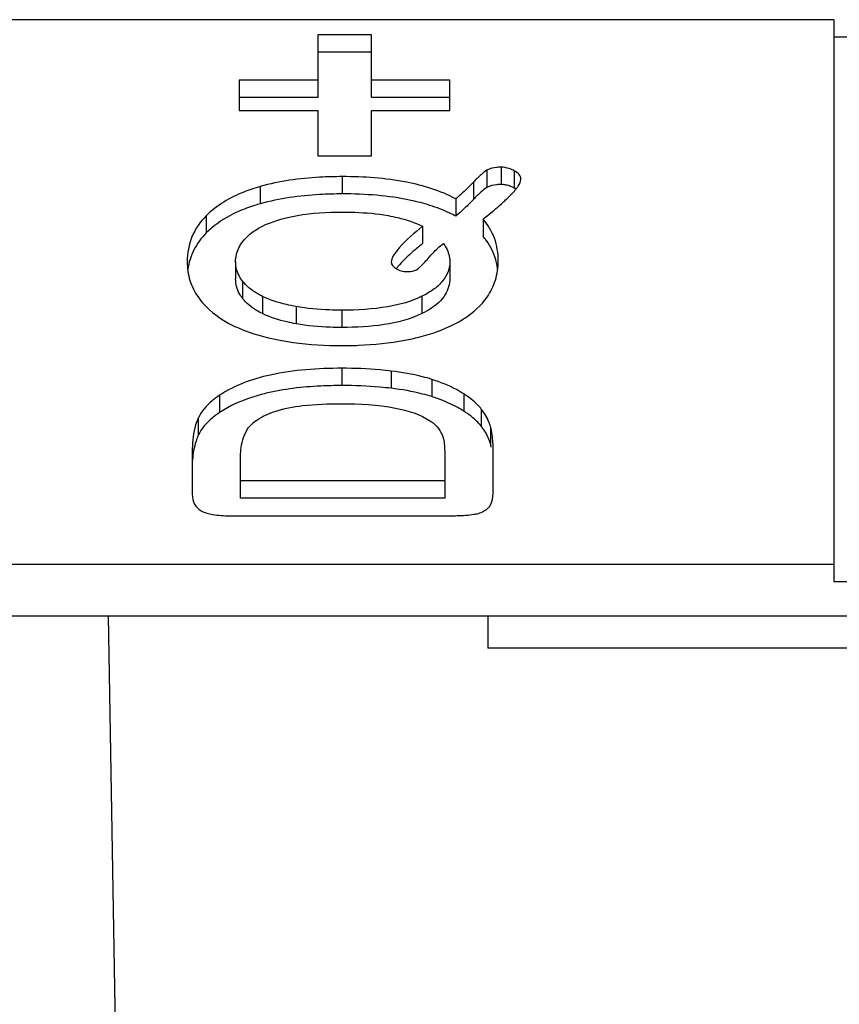
# Model space of a CAD drawing. Units: millimetres. Extents: x 0 to 840, y 0 to 594.
# Drawn here: x 433 to 437, y 437 to 442 of the extents above; entities that cross this region are included whole.
import ezdxf

# ---------------------------------------------------------------- set-up
doc = ezdxf.new("R2010")
doc.units = ezdxf.units.MM
doc.header["$LTSCALE"] = 46.2
doc.layers.add('00_COMPONENTS', color=7, linetype='CONTINUOUS')

msp = doc.modelspace()

# ---------------------------------------------------------------- linework, layer by layer
at = {"layer": '00_COMPONENTS', "color": 7, "linetype": 'CONTINUOUS'}
for p, q in [((436.8703, 441.642), (432.2903, 441.642)), ((436.8703, 441.642), (436.8703, 438.979)), ((434.4248, 441.5695), (434.4248, 441.2729)), ((434.6796, 441.5695), (434.4248, 441.5695)), ((434.6796, 441.2729), (434.6796, 441.5695)), ((436.8703, 441.5601), (437.3703, 441.5601)), ((434.6796, 441.4876), (434.4248, 441.4876)), ((434.0523, 441.3548), (434.0523, 441.2109)), ((434.4248, 441.3548), (434.0523, 441.3548)), ((435.0501, 441.3548), (434.6796, 441.3548)), ((435.0501, 441.2109), (435.0501, 441.3548)), ((434.4248, 441.2729), (434.0523, 441.2729)), ((435.0501, 441.2729), (434.6796, 441.2729)), ((434.0523, 441.2109), (434.4248, 441.2109)), ((434.4248, 441.2109), (434.4248, 440.9972)), ((434.6796, 440.9972), (434.6796, 441.2109)), ((434.6796, 441.2109), (435.0501, 441.2109)), ((434.4248, 440.9972), (434.6796, 440.9972)), ((435.0783, 440.7925), (435.0783, 440.7106)), ((435.2076, 440.6966), (435.2076, 440.6147)), ((434.9207, 440.6625), (434.9207, 440.5806)), ((434.0348, 440.4946), (434.0348, 440.4127)), ((435.0501, 440.4969), (435.0501, 440.415)), ((433.8296, 439.6077), (433.8296, 439.3919)), ((435.2553, 439.3952), (435.2553, 439.6111)), ((434.0581, 439.3741), (434.0581, 439.5653)), ((435.0258, 439.5815), (435.0258, 439.3741)), ((435.0258, 439.456), (434.0581, 439.456)), ((435.0258, 439.3741), (434.0581, 439.3741)), ((434.0066, 439.2903), (435.052, 439.2903)), ((432.2903, 439.0609), (436.8703, 439.0609)), ((436.8703, 438.979), (437.3703, 438.979)), ((422.4803, 438.8152), (471.9803, 438.8152)), ((433.4306, 438.8152), (433.5486, 432.0549)), ((435.2303, 438.8152), (435.2303, 438.663)), ((445.2303, 438.663), (435.2303, 438.663))]:
    msp.add_line(p, q, dxfattribs=at)
at = {"layer": '00_COMPONENTS', "color": 9, "linetype": 'CONTINUOUS'}
for p, q in [((435.2263, 440.9285), (435.2263, 440.8466)), ((435.2932, 440.9426), (435.2932, 440.8606)), ((435.3552, 440.9257), (435.3552, 440.8438)), ((434.5405, 440.8979), (434.5405, 440.816)), ((435.1621, 440.8717), (435.1621, 440.7897)), ((434.1515, 440.8511), (434.1515, 440.7692)), ((433.8957, 440.7127), (433.8957, 440.6308)), ((434.0678, 440.4026), (434.0678, 440.3207)), ((434.1624, 440.3302), (434.1624, 440.2483)), ((434.9181, 440.3305), (434.9181, 440.2486)), ((434.3217, 440.2821), (434.3217, 440.2002)), ((434.5385, 440.2648), (434.5385, 440.1829)), ((434.5385, 439.9893), (434.5385, 439.9074)), ((434.7728, 439.9762), (434.7728, 439.8943)), ((434.9645, 439.9368), (434.9645, 439.8549)), ((433.9589, 439.8616), (433.9589, 439.7797)), ((435.116, 439.8681), (435.116, 439.7862)), ((435.1991, 439.7963), (435.1991, 439.7144)), ((433.8573, 439.7521), (433.8573, 439.6702)), ((435.2431, 439.7121), (435.2431, 439.6302))]:
    msp.add_line(p, q, dxfattribs=at)
at = {"layer": '00_COMPONENTS', "color": 7, "linetype": 'CONTINUOUS'}
for centre, radius, start, end in [((435.2741, 440.7739), 0.1721, 61.8776, 65.5299), ((435.2932, 440.7481), 0.1125, 85.2169, 89.995), ((435.2749, 440.6935), 0.1704, 61.8644, 66.1187), ((435.1193, 441.0343), 0.3131, 319.1647, 321.6339), ((434.2403, 441.6631), 1.2699, 315.6292, 316.5453), ((436.0232, 439.2227), 1.7491, 129.0736, 129.6742), ((435.511, 439.8175), 0.9641, 131.6298, 133.4607), ((435.0248, 440.2887), 0.2864, 140.375, 142.9759), ((434.7313, 439.1175), 0.7734, 70.285, 72.4527), ((435.033, 439.5725), 0.2179, 15.3572, 23.7432), ((434.9551, 439.5512), 0.2986, 12.4069, 15.3267)]:
    msp.add_arc(centre, radius, start, end, dxfattribs=at)
for points, knots in [([(435.2263, 440.9285), (435.2163, 440.9225), (435.194, 440.9042), (435.1738, 440.884), (435.1621, 440.8717)], [0, 0, 0, 0, 0.408072, 1, 1, 1, 1]), ([(435.2932, 440.9426), (435.2863, 440.9426), (435.2636, 440.9416), (435.2401, 440.9366), (435.2263, 440.9285)], [0, 0, 0, 0, 0.300118, 1, 1, 1, 1]), ([(435.3454, 440.9306), (435.3411, 440.9325), (435.3244, 440.9392), (435.3064, 440.9426), (435.2932, 440.9426)], [0, 0, 0, 0, 0.264182, 1, 1, 1, 1]), ([(435.3866, 440.8862), (435.3866, 440.8939), (435.3792, 440.9114), (435.3639, 440.9211), (435.3552, 440.9257)], [0, 0, 0, 0, 0.436455, 1, 1, 1, 1]), ([(434.5405, 440.8979), (434.5045, 440.8979), (434.3738, 440.8946), (434.2427, 440.8768), (434.1515, 440.8511)], [0, 0, 0, 0, 0.275199, 1, 1, 1, 1]), ([(435.0783, 440.7925), (435.0057, 440.8311), (434.8268, 440.886), (434.6423, 440.8979), (434.5405, 440.8979)], [0, 0, 0, 0, 0.446675, 1, 1, 1, 1]), ([(435.1621, 440.8717), (435.1553, 440.8645), (435.1286, 440.8369), (435.1004, 440.8107), (435.0783, 440.7925)], [0, 0, 0, 0, 0.256148, 1, 1, 1, 1]), ([(435.2932, 440.8606), (435.2863, 440.8606), (435.2636, 440.8597), (435.2401, 440.8547), (435.2263, 440.8466)], [0, 0, 0, 0, 0.300118, 1, 1, 1, 1]), ([(435.3648, 440.84), (435.368, 440.8442), (435.378, 440.8579), (435.3866, 440.8744), (435.3866, 440.8862)], [0, 0, 0, 0, 0.30921, 1, 1, 1, 1]), ([(434.1515, 440.8511), (434.125, 440.8436), (434.0326, 440.8132), (433.945, 440.7624), (433.8957, 440.7127)], [0, 0, 0, 0, 0.282204, 1, 1, 1, 1]), ([(434.5405, 440.816), (434.5045, 440.816), (434.3738, 440.8127), (434.2427, 440.7949), (434.1515, 440.7692)], [0, 0, 0, 0, 0.275199, 1, 1, 1, 1]), ([(434.9553, 440.7616), (434.9258, 440.7711), (434.7902, 440.8063), (434.6492, 440.816), (434.5405, 440.816)], [0, 0, 0, 0, 0.221984, 1, 1, 1, 1]), ([(435.2263, 440.8466), (435.2163, 440.8406), (435.194, 440.8223), (435.1738, 440.802), (435.1621, 440.7897)], [0, 0, 0, 0, 0.408072, 1, 1, 1, 1]), ([(435.3029, 440.7763), (435.3082, 440.7811), (435.3267, 440.7982), (435.3444, 440.816), (435.3562, 440.8296)], [0, 0, 0, 0, 0.284805, 1, 1, 1, 1]), ([(434.1515, 440.7692), (434.1424, 440.7666), (434.1077, 440.7563), (434.0737, 440.7437), (434.0493, 440.7329)], [0, 0, 0, 0, 0.261446, 1, 1, 1, 1]), ([(435.0783, 440.7106), (435.0688, 440.7156), (435.0291, 440.7355), (434.9875, 440.7514), (434.9553, 440.7616)], [0, 0, 0, 0, 0.240427, 1, 1, 1, 1]), ([(435.148, 440.7751), (435.1426, 440.7696), (435.1202, 440.7472), (435.0968, 440.7258), (435.0783, 440.7106)], [0, 0, 0, 0, 0.245029, 1, 1, 1, 1]), ([(435.2076, 440.6966), (435.2166, 440.7036), (435.249, 440.7294), (435.2806, 440.7562), (435.3029, 440.7763)], [0, 0, 0, 0, 0.274239, 1, 1, 1, 1]), ([(433.8957, 440.7127), (433.8673, 440.6841), (433.8196, 440.6164), (433.8053, 440.5347), (433.8053, 440.4946)], [0, 0, 0, 0, 0.501432, 1, 1, 1, 1]), ([(434.0493, 440.7329), (434.0341, 440.7263), (433.9787, 440.6993), (433.9275, 440.6629), (433.8957, 440.6308)], [0, 0, 0, 0, 0.268734, 1, 1, 1, 1]), ([(434.2675, 440.7007), (434.2873, 440.7057), (434.3765, 440.7244), (434.468, 440.73), (434.5385, 440.73)], [0, 0, 0, 0, 0.224714, 1, 1, 1, 1]), ([(434.5385, 440.73), (434.5588, 440.73), (434.632, 440.7288), (434.7052, 440.7227), (434.7574, 440.7134)], [0, 0, 0, 0, 0.276508, 1, 1, 1, 1]), ([(434.7574, 440.7134), (434.7727, 440.7107), (434.8286, 440.6992), (434.8836, 440.6811), (434.9207, 440.6625)], [0, 0, 0, 0, 0.272583, 1, 1, 1, 1]), ([(434.0941, 440.6179), (434.1043, 440.6273), (434.1559, 440.6663), (434.2184, 440.6883), (434.2675, 440.7007)], [0, 0, 0, 0, 0.214289, 1, 1, 1, 1]), ([(435.2796, 440.498), (435.2796, 440.5346), (435.2688, 440.6072), (435.2308, 440.6703), (435.2076, 440.6966)], [0, 0, 0, 0, 0.510827, 1, 1, 1, 1]), ([(433.8957, 440.6308), (433.8723, 440.6072), (433.8321, 440.5539), (433.8126, 440.4898), (433.8083, 440.4578)], [0, 0, 0, 0, 0.507404, 1, 1, 1, 1]), ([(434.9207, 440.6625), (434.8817, 440.6308), (434.8308, 440.5876), (434.7836, 440.5279), (434.7729, 440.5027), (434.7729, 440.4924)], [0, 0, 0, 0, 0.658682, 0.865021, 1, 1, 1, 1]), ([(434.0348, 440.4946), (434.0348, 440.5171), (434.0458, 440.5644), (434.0763, 440.6015), (434.0941, 440.6179)], [0, 0, 0, 0, 0.480846, 1, 1, 1, 1]), ([(434.9522, 440.5157), (434.9578, 440.5221), (434.979, 440.5455), (435.0019, 440.5673), (435.0199, 440.5817)], [0, 0, 0, 0, 0.269631, 1, 1, 1, 1]), ([(435.0199, 440.5817), (435.0248, 440.5747), (435.0408, 440.5492), (435.0501, 440.5187), (435.0501, 440.4969)], [0, 0, 0, 0, 0.280018, 1, 1, 1, 1]), ([(434.9066, 440.569), (434.9034, 440.5664), (434.8912, 440.5562), (434.8793, 440.5459), (434.8706, 440.5381)], [0, 0, 0, 0, 0.26181, 1, 1, 1, 1]), ([(435.2771, 440.4583), (435.2763, 440.4646), (435.2726, 440.4889), (435.266, 440.5128), (435.2594, 440.5299)], [0, 0, 0, 0, 0.255884, 1, 1, 1, 1]), ([(433.8053, 440.4946), (433.8053, 440.4648), (433.8134, 440.4052), (433.8402, 440.3513), (433.8568, 440.3273)], [0, 0, 0, 0, 0.505801, 1, 1, 1, 1]), ([(434.0678, 440.4026), (434.0626, 440.4094), (434.0442, 440.4367), (434.0348, 440.4703), (434.0348, 440.4946)], [0, 0, 0, 0, 0.260277, 1, 1, 1, 1]), ([(434.7729, 440.4924), (434.7729, 440.4896), (434.7753, 440.4765), (434.7866, 440.4671), (434.7953, 440.4617)], [0, 0, 0, 0, 0.214337, 1, 1, 1, 1]), ([(434.8479, 440.5173), (434.8436, 440.5133), (434.8284, 440.4985), (434.8139, 440.4831), (434.8042, 440.4713)], [0, 0, 0, 0, 0.278675, 1, 1, 1, 1]), ([(434.8999, 440.4621), (434.9034, 440.4649), (434.922, 440.4815), (434.9387, 440.5002), (434.9522, 440.5157)], [0, 0, 0, 0, 0.178498, 1, 1, 1, 1]), ([(435.0501, 440.4969), (435.0501, 440.4806), (435.0445, 440.4472), (435.0178, 440.4014), (434.9744, 440.3616), (434.9383, 440.3405), (434.9181, 440.3305)], [0, 0, 0, 0, 0.218016, 0.442778, 0.697826, 1, 1, 1, 1]), ([(435.2266, 440.3268), (435.2436, 440.3515), (435.2709, 440.4066), (435.2796, 440.4674), (435.2796, 440.498)], [0, 0, 0, 0, 0.494484, 1, 1, 1, 1]), ([(434.8468, 440.4478), (434.8523, 440.4478), (434.8706, 440.4485), (434.8897, 440.4539), (434.8999, 440.4621)], [0, 0, 0, 0, 0.29644, 1, 1, 1, 1]), ([(434.0678, 440.3207), (434.0625, 440.3277), (434.0441, 440.3551), (434.0348, 440.3886), (434.0348, 440.4127)], [0, 0, 0, 0, 0.268126, 1, 1, 1, 1]), ([(434.1624, 440.3302), (434.1525, 440.3351), (434.1174, 440.3539), (434.0854, 440.3797), (434.0678, 440.4026)], [0, 0, 0, 0, 0.276686, 1, 1, 1, 1]), ([(435.0501, 440.415), (435.0501, 440.3884), (435.0323, 440.3288), (434.9859, 440.2893), (434.9591, 440.2718)], [0, 0, 0, 0, 0.453679, 1, 1, 1, 1]), ([(433.8568, 440.3273), (433.8654, 440.3149), (433.9059, 440.2643), (433.9598, 440.2255), (434.0034, 440.2022)], [0, 0, 0, 0, 0.233976, 1, 1, 1, 1]), ([(434.1624, 440.2483), (434.1525, 440.2531), (434.1175, 440.272), (434.0855, 440.2977), (434.0678, 440.3207)], [0, 0, 0, 0, 0.274532, 1, 1, 1, 1]), ([(434.3217, 440.2821), (434.3062, 440.2849), (434.2519, 440.2962), (434.1982, 440.3128), (434.1624, 440.3302)], [0, 0, 0, 0, 0.282675, 1, 1, 1, 1]), ([(434.9181, 440.3305), (434.8676, 440.3055), (434.7407, 440.2717), (434.6114, 440.2648), (434.5385, 440.2648)], [0, 0, 0, 0, 0.435529, 1, 1, 1, 1]), ([(435.0746, 440.2), (435.0906, 440.2083), (435.148, 440.2413), (435.1993, 440.287), (435.2266, 440.3268)], [0, 0, 0, 0, 0.271368, 1, 1, 1, 1]), ([(434.3217, 440.2002), (434.3074, 440.2028), (434.2531, 440.214), (434.1993, 440.2304), (434.1624, 440.2483)], [0, 0, 0, 0, 0.261067, 1, 1, 1, 1]), ([(434.5385, 440.2648), (434.519, 440.2648), (434.4465, 440.2661), (434.3739, 440.2726), (434.3217, 440.2821)], [0, 0, 0, 0, 0.268762, 1, 1, 1, 1]), ([(434.9181, 440.2486), (434.8623, 440.221), (434.7345, 440.1894), (434.6055, 440.1829), (434.5385, 440.1829)], [0, 0, 0, 0, 0.481397, 1, 1, 1, 1]), ([(434.0034, 440.2022), (434.02, 440.1934), (434.0945, 440.158), (434.1747, 440.1359), (434.2371, 440.1237)], [0, 0, 0, 0, 0.22806, 1, 1, 1, 1]), ([(434.5385, 440.1829), (434.5202, 440.1829), (434.4477, 440.1841), (434.375, 440.1905), (434.3217, 440.2002)], [0, 0, 0, 0, 0.252285, 1, 1, 1, 1]), ([(434.8371, 440.1226), (434.8593, 440.1268), (434.9408, 440.1445), (435.0207, 440.172), (435.0746, 440.2)], [0, 0, 0, 0, 0.271389, 1, 1, 1, 1]), ([(434.2371, 440.1237), (434.2604, 440.1192), (434.3601, 440.1027), (434.4613, 440.0969), (434.5385, 440.0969)], [0, 0, 0, 0, 0.23544, 1, 1, 1, 1]), ([(434.5385, 440.0969), (434.565, 440.0969), (434.6649, 440.0988), (434.7649, 440.1089), (434.8371, 440.1226)], [0, 0, 0, 0, 0.264597, 1, 1, 1, 1]), ([(434.5385, 439.9893), (434.425, 439.9893), (434.2247, 439.9765), (434.0307, 439.9094), (433.9589, 439.8616)], [0, 0, 0, 0, 0.568078, 1, 1, 1, 1]), ([(434.7728, 439.9762), (434.7548, 439.9784), (434.677, 439.9865), (434.5987, 439.9893), (434.5385, 439.9893)], [0, 0, 0, 0, 0.231642, 1, 1, 1, 1]), ([(434.9645, 439.9368), (434.95, 439.9414), (434.8872, 439.9592), (434.8226, 439.9701), (434.7728, 439.9762)], [0, 0, 0, 0, 0.232283, 1, 1, 1, 1]), ([(435.116, 439.8681), (435.1047, 439.8752), (435.0566, 439.9031), (435.0048, 439.9241), (434.9645, 439.9368)], [0, 0, 0, 0, 0.23955, 1, 1, 1, 1]), ([(434.5385, 439.9074), (434.5051, 439.9074), (434.3846, 439.9047), (434.2638, 439.8911), (434.1792, 439.8706)], [0, 0, 0, 0, 0.277623, 1, 1, 1, 1]), ([(434.7728, 439.8943), (434.7548, 439.8965), (434.677, 439.9046), (434.5987, 439.9074), (434.5385, 439.9074)], [0, 0, 0, 0, 0.231642, 1, 1, 1, 1]), ([(434.9645, 439.8549), (434.95, 439.8595), (434.8872, 439.8773), (434.8226, 439.8882), (434.7728, 439.8943)], [0, 0, 0, 0, 0.232283, 1, 1, 1, 1]), ([(433.9589, 439.8616), (433.947, 439.8537), (433.9067, 439.8243), (433.872, 439.7849), (433.8573, 439.7521)], [0, 0, 0, 0, 0.28333, 1, 1, 1, 1]), ([(434.1792, 439.8706), (434.158, 439.8655), (434.0813, 439.8442), (434.007, 439.8117), (433.9589, 439.7797)], [0, 0, 0, 0, 0.274013, 1, 1, 1, 1]), ([(435.116, 439.7862), (435.1066, 439.7921), (435.0671, 439.8153), (435.0249, 439.8339), (434.9922, 439.8456)], [0, 0, 0, 0, 0.241507, 1, 1, 1, 1]), ([(435.1991, 439.7963), (435.1938, 439.8029), (435.1694, 439.8304), (435.1399, 439.853), (435.116, 439.8681)], [0, 0, 0, 0, 0.229249, 1, 1, 1, 1]), ([(433.9589, 439.7797), (433.947, 439.7718), (433.9067, 439.7424), (433.872, 439.703), (433.8573, 439.6702)], [0, 0, 0, 0, 0.28333, 1, 1, 1, 1]), ([(434.0873, 439.6948), (434.0982, 439.7148), (434.1403, 439.753), (434.1907, 439.7741), (434.2205, 439.7846)], [0, 0, 0, 0, 0.41923, 1, 1, 1, 1]), ([(434.2205, 439.7846), (434.2629, 439.7994), (434.3688, 439.8176), (434.4751, 439.8214), (434.5366, 439.8214)], [0, 0, 0, 0, 0.421851, 1, 1, 1, 1]), ([(434.5366, 439.8214), (434.6221, 439.8214), (434.7666, 439.8142), (434.9099, 439.7715), (434.9593, 439.7386)], [0, 0, 0, 0, 0.59001, 1, 1, 1, 1]), ([(435.1991, 439.7144), (435.1938, 439.721), (435.1694, 439.7484), (435.1399, 439.7711), (435.116, 439.7862)], [0, 0, 0, 0, 0.229249, 1, 1, 1, 1]), ([(435.2431, 439.7121), (435.241, 439.7196), (435.231, 439.7498), (435.2142, 439.7776), (435.1991, 439.7963)], [0, 0, 0, 0, 0.244701, 1, 1, 1, 1]), ([(433.8573, 439.7521), (433.8527, 439.7419), (433.8354, 439.6956), (433.8296, 439.6457), (433.8296, 439.6077)], [0, 0, 0, 0, 0.228889, 1, 1, 1, 1]), ([(434.9593, 439.7386), (434.9638, 439.7355), (434.9805, 439.7233), (434.995, 439.7078), (435.0029, 439.6948)], [0, 0, 0, 0, 0.266849, 1, 1, 1, 1]), ([(434.0581, 439.5653), (434.0581, 439.5775), (434.0601, 439.6218), (434.0718, 439.6664), (434.0873, 439.6948)], [0, 0, 0, 0, 0.273064, 1, 1, 1, 1]), ([(435.0029, 439.6948), (435.0053, 439.6908), (435.014, 439.6756), (435.0204, 439.6588), (435.0224, 439.6463)], [0, 0, 0, 0, 0.273035, 1, 1, 1, 1]), ([(435.2324, 439.6602), (435.2261, 439.6746), (435.2154, 439.6932), (435.2025, 439.7101), (435.1991, 439.7144)], [0, 0, 0, 0, 0.741901, 1, 1, 1, 1]), ([(435.2553, 439.6111), (435.2553, 439.6202), (435.2544, 439.6541), (435.2497, 439.6881), (435.2431, 439.7121)], [0, 0, 0, 0, 0.268088, 1, 1, 1, 1]), ([(433.8573, 439.6702), (433.8535, 439.6618), (433.8392, 439.6247), (433.8324, 439.585), (433.8305, 439.5546)], [0, 0, 0, 0, 0.232845, 1, 1, 1, 1]), ([(435.0224, 439.6463), (435.023, 439.642), (435.0255, 439.6205), (435.0258, 439.5988), (435.0258, 439.5815)], [0, 0, 0, 0, 0.199902, 1, 1, 1, 1]), ([(433.8296, 439.3919), (433.8296, 439.376), (433.8353, 439.3443), (433.8587, 439.3216), (433.8714, 439.3143)], [0, 0, 0, 0, 0.51869, 1, 1, 1, 1]), ([(435.2321, 439.3271), (435.236, 439.3309), (435.2512, 439.3503), (435.2553, 439.3763), (435.2553, 439.3952)], [0, 0, 0, 0, 0.222756, 1, 1, 1, 1]), ([(433.8714, 439.3143), (433.8881, 439.3048), (433.9337, 439.2925), (433.9797, 439.2903), (434.0066, 439.2903)], [0, 0, 0, 0, 0.41739, 1, 1, 1, 1]), ([(435.1648, 439.297), (435.1718, 439.2981), (435.196, 439.303), (435.2195, 439.3146), (435.2321, 439.3271)], [0, 0, 0, 0, 0.283362, 1, 1, 1, 1]), ([(435.052, 439.2903), (435.0631, 439.2903), (435.1008, 439.2908), (435.1385, 439.293), (435.1648, 439.297)], [0, 0, 0, 0, 0.293824, 1, 1, 1, 1])]:
    msp.add_open_spline(points, degree=3, knots=knots, dxfattribs=at)
for points in [[(435.3224, 440.8569), (435.3159, 440.8585), (435.3092, 440.8597), (435.3026, 440.8603)], [(435.3438, 440.8493), (435.3369, 440.8524), (435.3297, 440.855), (435.3224, 440.8569)], [(435.364, 440.8386), (435.3611, 440.8405), (435.3582, 440.8422), (435.3552, 440.8438)], [(435.2594, 440.5299), (435.2474, 440.5608), (435.2295, 440.5898), (435.2076, 440.6147)], [(434.7953, 440.4617), (434.8028, 440.4572), (434.8109, 440.4536), (434.8194, 440.4513)], [(434.8194, 440.4513), (434.8283, 440.4488), (434.8376, 440.4478), (434.8468, 440.4478)], [(434.9591, 440.2718), (434.9459, 440.2633), (434.9322, 440.2556), (434.9181, 440.2486)]]:
    msp.add_open_spline(points, degree=3, dxfattribs=at)

doc.saveas('drawing.dxf')
